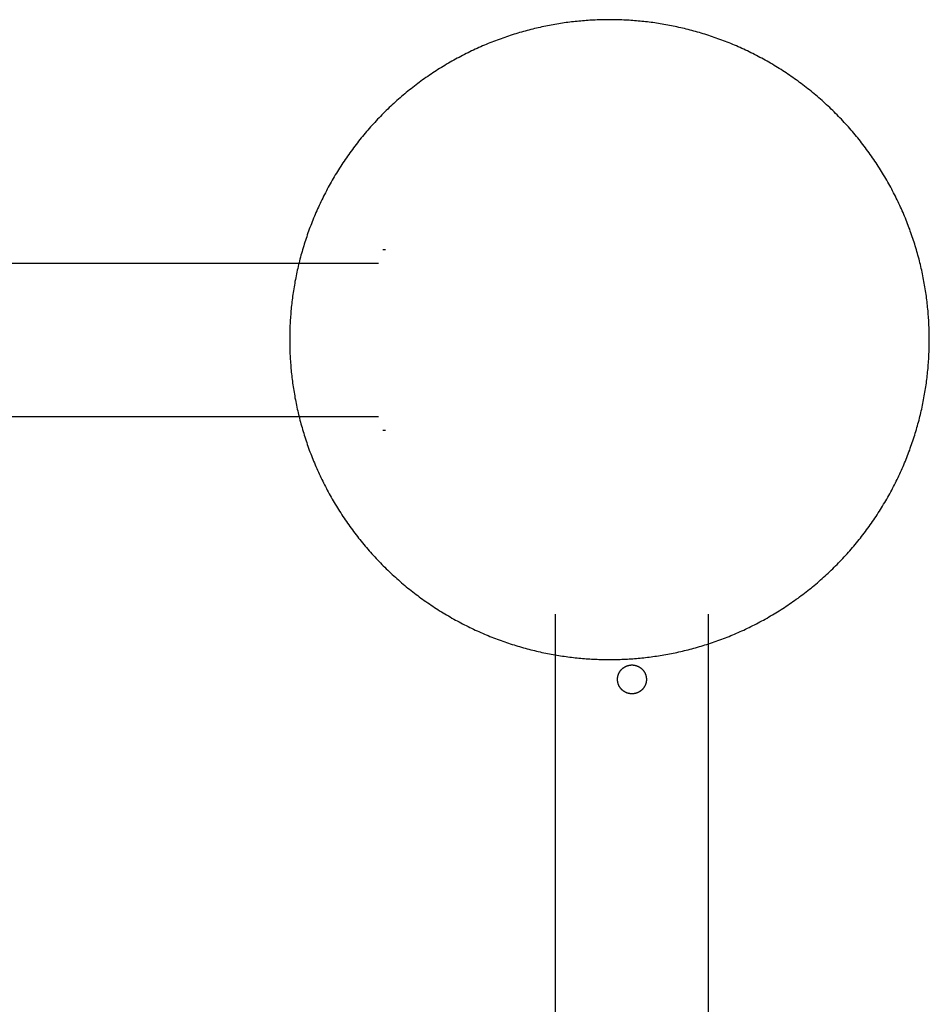
# Model space of a CAD drawing. Units: inches. Extents: x -8666 to 3135, y -4096 to 3804.
# Drawn here: x -1261 to -1009, y 47 to 319 of the extents above; entities that cross this region are included whole.
import ezdxf

# ---------------------------------------------------------------- set-up
doc = ezdxf.new("R2010")
doc.units = ezdxf.units.IN
doc.layers.add('Elverdal_Jungle', color=7, linetype='Continuous', true_color=0x579b78)
doc.layers.add('Elverdal_JunglePole', color=7, linetype='Continuous', true_color=0x49f795)

msp = doc.modelspace()

# ---------------------------------------------------------------- linework, layer by layer
at = {"layer": 'Elverdal_Jungle'}
for points in [[(-1160.25, 255.71), (-1160.02, 255.71), (-1159.78, 255.71), (-1159.54, 255.71)], [(-3019.45, 251.91), (-2400.13, 251.91), (-1780.81, 251.91), (-1161.49, 251.91)], [(-1161.49, 209.47), (-1780.81, 209.47), (-2400.13, 209.47), (-3019.45, 209.47)], [(-1159.54, 205.67), (-1159.78, 205.67), (-1160.02, 205.67), (-1160.25, 205.67)], [(-1112.53, -1694.94), (-1112.53, -1078.32), (-1112.53, -461.7), (-1112.53, 154.92)], [(-1070.27, -1694.94), (-1070.27, -1078.32), (-1070.28, -461.7), (-1070.28, 154.92)], [(-1094.94, 138.75), (-1094.93, 138.78), (-1094.91, 138.81), (-1094.9, 138.84)], [(-1094.9, 138.84), (-1094.88, 138.87), (-1094.86, 138.9), (-1094.85, 138.93)], [(-1094.85, 138.93), (-1094.83, 138.95), (-1094.81, 138.98), (-1094.79, 139.01)], [(-1094.79, 139.01), (-1094.78, 139.04), (-1094.76, 139.07), (-1094.74, 139.1)], [(-1094.74, 139.1), (-1094.72, 139.13), (-1094.7, 139.15), (-1094.68, 139.18)], [(-1094.68, 139.18), (-1094.66, 139.21), (-1094.64, 139.24), (-1094.62, 139.27)], [(-1094.62, 139.27), (-1094.6, 139.29), (-1094.58, 139.32), (-1094.56, 139.35)], [(-1094.56, 139.35), (-1094.54, 139.38), (-1094.52, 139.4), (-1094.5, 139.43)], [(-1094.5, 139.43), (-1094.48, 139.46), (-1094.45, 139.48), (-1094.43, 139.51)], [(-1094.43, 139.51), (-1094.41, 139.53), (-1094.39, 139.56), (-1094.36, 139.59)], [(-1094.36, 139.59), (-1094.34, 139.61), (-1094.32, 139.64), (-1094.29, 139.66)], [(-1094.29, 139.66), (-1094.27, 139.69), (-1094.25, 139.71), (-1094.22, 139.74)], [(-1094.22, 139.74), (-1094.2, 139.76), (-1094.17, 139.78), (-1094.15, 139.81)], [(-1094.15, 139.81), (-1094.12, 139.83), (-1094.1, 139.85), (-1094.07, 139.88)], [(-1094.07, 139.88), (-1094.05, 139.9), (-1094.02, 139.92), (-1093.99, 139.95)], [(-1093.99, 139.95), (-1093.97, 139.97), (-1093.94, 139.99), (-1093.92, 140.01)], [(-1093.92, 140.01), (-1093.89, 140.03), (-1093.86, 140.05), (-1093.84, 140.08)], [(-1093.84, 140.08), (-1093.81, 140.1), (-1093.78, 140.12), (-1093.75, 140.14)], [(-1093.75, 140.14), (-1093.73, 140.16), (-1093.7, 140.18), (-1093.67, 140.2)], [(-1093.67, 140.2), (-1093.64, 140.22), (-1093.61, 140.23), (-1093.59, 140.25)], [(-1093.59, 140.25), (-1093.56, 140.27), (-1093.53, 140.29), (-1093.5, 140.31)], [(-1093.5, 140.31), (-1093.47, 140.33), (-1093.44, 140.34), (-1093.41, 140.36)], [(-1093.41, 140.36), (-1093.38, 140.38), (-1093.35, 140.39), (-1093.32, 140.41)], [(-1093.32, 140.41), (-1093.29, 140.43), (-1093.26, 140.44), (-1093.23, 140.46)], [(-1093.23, 140.46), (-1093.2, 140.47), (-1093.17, 140.49), (-1093.14, 140.5)], [(-1093.14, 140.5), (-1093.11, 140.52), (-1093.08, 140.53), (-1093.05, 140.55)], [(-1093.05, 140.55), (-1093.02, 140.56), (-1092.99, 140.57), (-1092.96, 140.59)], [(-1092.96, 140.59), (-1092.93, 140.6), (-1092.9, 140.61), (-1092.87, 140.62)], [(-1092.87, 140.62), (-1092.84, 140.64), (-1092.81, 140.65), (-1092.78, 140.66)], [(-1092.78, 140.66), (-1092.75, 140.67), (-1092.72, 140.68), (-1092.69, 140.69)], [(-1092.69, 140.69), (-1092.66, 140.7), (-1092.62, 140.71), (-1092.59, 140.72)], [(-1092.59, 140.72), (-1092.56, 140.73), (-1092.53, 140.74), (-1092.5, 140.75)], [(-1092.5, 140.75), (-1092.47, 140.76), (-1092.44, 140.77), (-1092.41, 140.78)], [(-1092.41, 140.78), (-1092.38, 140.78), (-1092.35, 140.79), (-1092.31, 140.8)], [(-1092.31, 140.8), (-1092.28, 140.81), (-1092.25, 140.81), (-1092.22, 140.82)], [(-1092.22, 140.82), (-1092.19, 140.83), (-1092.16, 140.83), (-1092.13, 140.84)], [(-1092.13, 140.84), (-1092.1, 140.84), (-1092.07, 140.85), (-1092.04, 140.85)], [(-1092.04, 140.85), (-1092.01, 140.86), (-1091.98, 140.86), (-1091.94, 140.87)], [(-1091.94, 140.87), (-1091.91, 140.87), (-1091.88, 140.87), (-1091.85, 140.88)], [(-1091.85, 140.88), (-1091.82, 140.88), (-1091.79, 140.88), (-1091.76, 140.89)], [(-1091.76, 140.89), (-1091.73, 140.89), (-1091.7, 140.89), (-1091.67, 140.9)], [(-1091.67, 140.9), (-1091.64, 140.9), (-1091.61, 140.9), (-1091.58, 140.9)], [(-1091.58, 140.9), (-1091.55, 140.9), (-1091.52, 140.9), (-1091.49, 140.9)], [(-1091.49, 140.9), (-1091.46, 140.9), (-1091.43, 140.9), (-1091.4, 140.9)], [(-1091.4, 140.9), (-1091.37, 140.9), (-1091.34, 140.9), (-1091.31, 140.9)], [(-1091.31, 140.9), (-1091.28, 140.9), (-1091.26, 140.9), (-1091.23, 140.9)], [(-1091.23, 140.9), (-1091.2, 140.9), (-1091.17, 140.9), (-1091.14, 140.9)], [(-1091.14, 140.9), (-1091.11, 140.89), (-1091.08, 140.89), (-1091.05, 140.89)], [(-1091.05, 140.89), (-1091.02, 140.88), (-1090.98, 140.88), (-1090.95, 140.88)], [(-1090.95, 140.88), (-1090.92, 140.87), (-1090.89, 140.87), (-1090.86, 140.87)], [(-1090.86, 140.87), (-1090.83, 140.86), (-1090.8, 140.86), (-1090.77, 140.85)], [(-1090.77, 140.85), (-1090.74, 140.85), (-1090.71, 140.84), (-1090.68, 140.84)], [(-1090.68, 140.84), (-1090.65, 140.83), (-1090.62, 140.83), (-1090.59, 140.82)], [(-1090.59, 140.82), (-1090.55, 140.81), (-1090.52, 140.81), (-1090.49, 140.8)], [(-1090.49, 140.8), (-1090.46, 140.79), (-1090.43, 140.78), (-1090.4, 140.78)], [(-1090.4, 140.78), (-1090.37, 140.77), (-1090.34, 140.76), (-1090.31, 140.75)], [(-1090.31, 140.75), (-1090.28, 140.74), (-1090.24, 140.73), (-1090.21, 140.72)], [(-1090.21, 140.72), (-1090.18, 140.71), (-1090.15, 140.7), (-1090.12, 140.69)], [(-1090.12, 140.69), (-1090.09, 140.68), (-1090.06, 140.67), (-1090.03, 140.66)], [(-1090.03, 140.66), (-1090, 140.65), (-1089.97, 140.64), (-1089.94, 140.62)], [(-1089.94, 140.62), (-1089.91, 140.61), (-1089.87, 140.6), (-1089.84, 140.59)], [(-1089.84, 140.59), (-1089.81, 140.57), (-1089.78, 140.56), (-1089.75, 140.55)], [(-1089.75, 140.55), (-1089.72, 140.53), (-1089.69, 140.52), (-1089.66, 140.5)], [(-1089.66, 140.5), (-1089.63, 140.49), (-1089.6, 140.47), (-1089.57, 140.46)], [(-1089.57, 140.46), (-1089.54, 140.44), (-1089.51, 140.43), (-1089.48, 140.41)], [(-1089.48, 140.41), (-1089.45, 140.39), (-1089.42, 140.38), (-1089.4, 140.36)], [(-1089.4, 140.36), (-1089.37, 140.34), (-1089.34, 140.33), (-1089.31, 140.31)], [(-1089.31, 140.31), (-1089.28, 140.29), (-1089.25, 140.27), (-1089.22, 140.25)], [(-1089.22, 140.25), (-1089.19, 140.23), (-1089.17, 140.22), (-1089.14, 140.2)], [(-1089.14, 140.2), (-1089.11, 140.18), (-1089.08, 140.16), (-1089.05, 140.14)], [(-1089.05, 140.14), (-1089.03, 140.12), (-1089, 140.1), (-1088.97, 140.08)], [(-1088.97, 140.08), (-1088.94, 140.05), (-1088.92, 140.03), (-1088.89, 140.01)], [(-1088.89, 140.01), (-1088.86, 139.99), (-1088.84, 139.97), (-1088.81, 139.95)], [(-1088.81, 139.95), (-1088.79, 139.92), (-1088.76, 139.9), (-1088.73, 139.88)], [(-1088.73, 139.88), (-1088.71, 139.85), (-1088.68, 139.83), (-1088.66, 139.81)], [(-1088.66, 139.81), (-1088.63, 139.78), (-1088.61, 139.76), (-1088.58, 139.74)], [(-1088.58, 139.74), (-1088.56, 139.71), (-1088.54, 139.69), (-1088.51, 139.66)], [(-1088.51, 139.66), (-1088.49, 139.64), (-1088.47, 139.61), (-1088.44, 139.59)], [(-1088.44, 139.59), (-1088.42, 139.56), (-1088.4, 139.53), (-1088.37, 139.51)], [(-1088.37, 139.51), (-1088.35, 139.48), (-1088.33, 139.46), (-1088.31, 139.43)], [(-1088.31, 139.43), (-1088.29, 139.4), (-1088.27, 139.38), (-1088.24, 139.35)], [(-1088.24, 139.35), (-1088.22, 139.32), (-1088.2, 139.29), (-1088.18, 139.27)], [(-1088.18, 139.27), (-1088.16, 139.24), (-1088.14, 139.21), (-1088.12, 139.18)], [(-1088.12, 139.18), (-1088.1, 139.15), (-1088.09, 139.13), (-1088.07, 139.1)], [(-1088.07, 139.1), (-1088.05, 139.07), (-1088.03, 139.04), (-1088.01, 139.01)], [(-1088.01, 139.01), (-1087.99, 138.98), (-1087.98, 138.95), (-1087.96, 138.93)], [(-1087.96, 138.93), (-1087.94, 138.9), (-1087.93, 138.87), (-1087.91, 138.84)], [(-1087.91, 138.84), (-1087.89, 138.81), (-1087.88, 138.78), (-1087.86, 138.75)], [(-1095.39, 137.1), (-1095.38, 137.13), (-1095.38, 137.16), (-1095.38, 137.19)], [(-1095.39, 137.01), (-1095.39, 137.04), (-1095.39, 137.07), (-1095.39, 137.1)], [(-1095.39, 136.92), (-1095.39, 136.95), (-1095.39, 136.98), (-1095.39, 137.01)], [(-1095.39, 136.83), (-1095.39, 136.86), (-1095.39, 136.89), (-1095.39, 136.92)], [(-1095.39, 136.74), (-1095.39, 136.77), (-1095.39, 136.8), (-1095.39, 136.83)], [(-1095.38, 136.65), (-1095.38, 136.68), (-1095.38, 136.71), (-1095.39, 136.74)], [(-1095.38, 137.19), (-1095.38, 137.22), (-1095.38, 137.25), (-1095.37, 137.28)], [(-1095.37, 136.56), (-1095.38, 136.59), (-1095.38, 136.62), (-1095.38, 136.65)], [(-1095.37, 137.28), (-1095.37, 137.31), (-1095.37, 137.34), (-1095.36, 137.37)], [(-1095.36, 136.47), (-1095.37, 136.5), (-1095.37, 136.53), (-1095.37, 136.56)], [(-1095.36, 137.37), (-1095.36, 137.4), (-1095.36, 137.43), (-1095.35, 137.46)], [(-1095.35, 136.38), (-1095.36, 136.41), (-1095.36, 136.44), (-1095.36, 136.47)], [(-1095.35, 137.46), (-1095.35, 137.49), (-1095.34, 137.52), (-1095.34, 137.55)], [(-1095.34, 136.28), (-1095.34, 136.31), (-1095.35, 136.35), (-1095.35, 136.38)], [(-1095.34, 137.55), (-1095.33, 137.58), (-1095.33, 137.61), (-1095.32, 137.64)], [(-1095.32, 136.19), (-1095.33, 136.22), (-1095.33, 136.25), (-1095.34, 136.28)], [(-1095.32, 137.64), (-1095.32, 137.67), (-1095.31, 137.7), (-1095.31, 137.74)], [(-1095.31, 136.1), (-1095.31, 136.13), (-1095.32, 136.16), (-1095.32, 136.19)], [(-1095.31, 137.74), (-1095.3, 137.77), (-1095.29, 137.8), (-1095.28, 137.83)], [(-1095.28, 136.01), (-1095.29, 136.04), (-1095.3, 136.07), (-1095.31, 136.1)], [(-1095.28, 137.83), (-1095.28, 137.86), (-1095.27, 137.89), (-1095.26, 137.92)], [(-1095.26, 137.92), (-1095.25, 137.95), (-1095.24, 137.98), (-1095.24, 138.01)], [(-1095.24, 138.01), (-1095.23, 138.05), (-1095.22, 138.08), (-1095.21, 138.11)], [(-1095.21, 138.11), (-1095.2, 138.14), (-1095.19, 138.17), (-1095.18, 138.2)], [(-1095.18, 138.2), (-1095.17, 138.23), (-1095.16, 138.26), (-1095.15, 138.29)], [(-1095.15, 138.29), (-1095.13, 138.32), (-1095.12, 138.35), (-1095.11, 138.39)], [(-1095.11, 138.39), (-1095.1, 138.42), (-1095.08, 138.45), (-1095.07, 138.48)], [(-1095.07, 138.48), (-1095.06, 138.51), (-1095.05, 138.54), (-1095.03, 138.57)], [(-1095.03, 138.57), (-1095.02, 138.6), (-1095, 138.63), (-1094.99, 138.66)], [(-1094.99, 138.66), (-1094.97, 138.69), (-1094.96, 138.72), (-1094.94, 138.75)], [(-1087.86, 138.75), (-1087.85, 138.72), (-1087.83, 138.69), (-1087.82, 138.66)], [(-1087.82, 138.66), (-1087.8, 138.63), (-1087.79, 138.6), (-1087.77, 138.57)], [(-1087.77, 138.57), (-1087.76, 138.54), (-1087.75, 138.51), (-1087.73, 138.48)], [(-1087.73, 138.48), (-1087.72, 138.45), (-1087.71, 138.42), (-1087.7, 138.39)], [(-1087.7, 138.39), (-1087.69, 138.35), (-1087.67, 138.32), (-1087.66, 138.29)], [(-1087.66, 138.29), (-1087.65, 138.26), (-1087.64, 138.23), (-1087.63, 138.2)], [(-1087.63, 138.2), (-1087.62, 138.17), (-1087.61, 138.14), (-1087.6, 138.11)], [(-1087.6, 138.11), (-1087.59, 138.08), (-1087.58, 138.05), (-1087.57, 138.01)], [(-1087.57, 138.01), (-1087.56, 137.98), (-1087.55, 137.95), (-1087.55, 137.92)], [(-1087.55, 137.92), (-1087.54, 137.89), (-1087.53, 137.86), (-1087.52, 137.83)], [(-1087.52, 137.83), (-1087.52, 137.8), (-1087.51, 137.77), (-1087.5, 137.74)], [(-1087.5, 136.1), (-1087.51, 136.07), (-1087.52, 136.04), (-1087.52, 136.01)], [(-1087.5, 137.74), (-1087.5, 137.7), (-1087.49, 137.67), (-1087.48, 137.64)], [(-1087.48, 136.19), (-1087.49, 136.16), (-1087.5, 136.13), (-1087.5, 136.1)], [(-1087.48, 137.64), (-1087.48, 137.61), (-1087.47, 137.58), (-1087.47, 137.55)], [(-1087.47, 136.28), (-1087.47, 136.25), (-1087.48, 136.22), (-1087.48, 136.19)], [(-1087.47, 137.55), (-1087.46, 137.52), (-1087.46, 137.49), (-1087.45, 137.46)], [(-1087.45, 136.38), (-1087.46, 136.35), (-1087.46, 136.31), (-1087.47, 136.28)], [(-1087.45, 137.46), (-1087.45, 137.43), (-1087.45, 137.4), (-1087.44, 137.37)], [(-1087.44, 136.47), (-1087.45, 136.44), (-1087.45, 136.41), (-1087.45, 136.38)], [(-1087.44, 137.37), (-1087.44, 137.34), (-1087.44, 137.31), (-1087.43, 137.28)], [(-1087.43, 136.56), (-1087.44, 136.53), (-1087.44, 136.5), (-1087.44, 136.47)], [(-1087.43, 137.28), (-1087.43, 137.25), (-1087.43, 137.22), (-1087.43, 137.19)], [(-1087.43, 137.19), (-1087.42, 137.16), (-1087.42, 137.13), (-1087.42, 137.1)], [(-1087.42, 136.74), (-1087.42, 136.71), (-1087.42, 136.68), (-1087.43, 136.65)], [(-1087.43, 136.65), (-1087.43, 136.62), (-1087.43, 136.59), (-1087.43, 136.56)], [(-1087.42, 137.1), (-1087.42, 137.07), (-1087.42, 137.04), (-1087.42, 137.01)], [(-1087.42, 137.01), (-1087.42, 136.98), (-1087.42, 136.95), (-1087.42, 136.92)], [(-1087.42, 136.92), (-1087.42, 136.89), (-1087.42, 136.86), (-1087.42, 136.83)], [(-1087.42, 136.83), (-1087.42, 136.8), (-1087.42, 136.77), (-1087.42, 136.74)], [(-1095.26, 135.91), (-1095.27, 135.94), (-1095.28, 135.98), (-1095.28, 136.01)], [(-1095.24, 135.82), (-1095.24, 135.85), (-1095.25, 135.88), (-1095.26, 135.91)], [(-1095.21, 135.73), (-1095.22, 135.76), (-1095.23, 135.79), (-1095.24, 135.82)], [(-1095.18, 135.63), (-1095.19, 135.67), (-1095.2, 135.7), (-1095.21, 135.73)], [(-1095.15, 135.54), (-1095.16, 135.57), (-1095.17, 135.6), (-1095.18, 135.63)], [(-1095.11, 135.45), (-1095.12, 135.48), (-1095.13, 135.51), (-1095.15, 135.54)], [(-1095.07, 135.36), (-1095.08, 135.39), (-1095.1, 135.42), (-1095.11, 135.45)], [(-1095.03, 135.27), (-1095.05, 135.3), (-1095.06, 135.33), (-1095.07, 135.36)], [(-1094.99, 135.18), (-1095, 135.21), (-1095.02, 135.24), (-1095.03, 135.27)], [(-1094.94, 135.09), (-1094.96, 135.12), (-1094.97, 135.15), (-1094.99, 135.18)], [(-1094.9, 135), (-1094.91, 135.03), (-1094.93, 135.06), (-1094.94, 135.09)], [(-1094.85, 134.91), (-1094.86, 134.94), (-1094.88, 134.97), (-1094.9, 135)], [(-1094.79, 134.82), (-1094.81, 134.85), (-1094.83, 134.88), (-1094.85, 134.91)], [(-1094.74, 134.74), (-1094.76, 134.76), (-1094.78, 134.79), (-1094.79, 134.82)], [(-1094.68, 134.65), (-1094.7, 134.68), (-1094.72, 134.71), (-1094.74, 134.74)], [(-1094.62, 134.57), (-1094.64, 134.59), (-1094.66, 134.62), (-1094.68, 134.65)], [(-1094.56, 134.49), (-1094.58, 134.51), (-1094.6, 134.54), (-1094.62, 134.57)], [(-1094.5, 134.4), (-1094.52, 134.43), (-1094.54, 134.46), (-1094.56, 134.49)], [(-1094.43, 134.33), (-1094.45, 134.35), (-1094.48, 134.38), (-1094.5, 134.4)], [(-1094.36, 134.25), (-1094.39, 134.27), (-1094.41, 134.3), (-1094.43, 134.33)], [(-1094.29, 134.17), (-1094.32, 134.2), (-1094.34, 134.22), (-1094.36, 134.25)], [(-1094.22, 134.1), (-1094.25, 134.12), (-1094.27, 134.15), (-1094.29, 134.17)], [(-1094.15, 134.03), (-1094.17, 134.05), (-1094.2, 134.07), (-1094.22, 134.1)], [(-1094.07, 133.96), (-1094.1, 133.98), (-1094.12, 134), (-1094.15, 134.03)], [(-1093.99, 133.89), (-1094.02, 133.91), (-1094.05, 133.93), (-1094.07, 133.96)], [(-1093.92, 133.82), (-1093.94, 133.84), (-1093.97, 133.87), (-1093.99, 133.89)], [(-1093.84, 133.76), (-1093.86, 133.78), (-1093.89, 133.8), (-1093.92, 133.82)], [(-1093.75, 133.7), (-1093.78, 133.72), (-1093.81, 133.74), (-1093.84, 133.76)], [(-1093.67, 133.64), (-1093.7, 133.66), (-1093.73, 133.68), (-1093.75, 133.7)], [(-1093.59, 133.58), (-1093.61, 133.6), (-1093.64, 133.62), (-1093.67, 133.64)], [(-1093.5, 133.53), (-1093.53, 133.54), (-1093.56, 133.56), (-1093.59, 133.58)], [(-1093.41, 133.47), (-1093.44, 133.49), (-1093.47, 133.51), (-1093.5, 133.53)], [(-1093.32, 133.42), (-1093.35, 133.44), (-1093.38, 133.46), (-1093.41, 133.47)], [(-1093.23, 133.38), (-1093.26, 133.39), (-1093.29, 133.41), (-1093.32, 133.42)], [(-1093.14, 133.33), (-1093.17, 133.35), (-1093.2, 133.36), (-1093.23, 133.38)], [(-1093.05, 133.29), (-1093.08, 133.3), (-1093.11, 133.32), (-1093.14, 133.33)], [(-1089.66, 133.33), (-1089.69, 133.32), (-1089.72, 133.3), (-1089.75, 133.29)], [(-1089.57, 133.38), (-1089.6, 133.36), (-1089.63, 133.35), (-1089.66, 133.33)], [(-1089.48, 133.42), (-1089.51, 133.41), (-1089.54, 133.39), (-1089.57, 133.38)], [(-1089.4, 133.47), (-1089.42, 133.46), (-1089.45, 133.44), (-1089.48, 133.42)], [(-1089.31, 133.53), (-1089.34, 133.51), (-1089.37, 133.49), (-1089.4, 133.47)], [(-1089.22, 133.58), (-1089.25, 133.56), (-1089.28, 133.54), (-1089.31, 133.53)], [(-1089.14, 133.64), (-1089.17, 133.62), (-1089.19, 133.6), (-1089.22, 133.58)], [(-1089.05, 133.7), (-1089.08, 133.68), (-1089.11, 133.66), (-1089.14, 133.64)], [(-1088.97, 133.76), (-1089, 133.74), (-1089.03, 133.72), (-1089.05, 133.7)], [(-1088.89, 133.82), (-1088.92, 133.8), (-1088.94, 133.78), (-1088.97, 133.76)], [(-1088.81, 133.89), (-1088.84, 133.87), (-1088.86, 133.84), (-1088.89, 133.82)], [(-1088.73, 133.96), (-1088.76, 133.93), (-1088.79, 133.91), (-1088.81, 133.89)], [(-1088.66, 134.03), (-1088.68, 134), (-1088.71, 133.98), (-1088.73, 133.96)], [(-1088.58, 134.1), (-1088.61, 134.07), (-1088.63, 134.05), (-1088.66, 134.03)], [(-1088.51, 134.17), (-1088.54, 134.15), (-1088.56, 134.12), (-1088.58, 134.1)], [(-1088.44, 134.25), (-1088.47, 134.22), (-1088.49, 134.2), (-1088.51, 134.17)], [(-1088.37, 134.33), (-1088.4, 134.3), (-1088.42, 134.27), (-1088.44, 134.25)], [(-1088.31, 134.4), (-1088.33, 134.38), (-1088.35, 134.35), (-1088.37, 134.33)], [(-1088.24, 134.49), (-1088.27, 134.46), (-1088.29, 134.43), (-1088.31, 134.4)], [(-1088.18, 134.57), (-1088.2, 134.54), (-1088.22, 134.51), (-1088.24, 134.49)], [(-1088.12, 134.65), (-1088.14, 134.62), (-1088.16, 134.59), (-1088.18, 134.57)], [(-1088.07, 134.74), (-1088.09, 134.71), (-1088.1, 134.68), (-1088.12, 134.65)], [(-1088.01, 134.82), (-1088.03, 134.79), (-1088.05, 134.76), (-1088.07, 134.74)], [(-1087.96, 134.91), (-1087.98, 134.88), (-1087.99, 134.85), (-1088.01, 134.82)], [(-1087.91, 135), (-1087.93, 134.97), (-1087.94, 134.94), (-1087.96, 134.91)], [(-1087.86, 135.09), (-1087.88, 135.06), (-1087.89, 135.03), (-1087.91, 135)], [(-1087.82, 135.18), (-1087.83, 135.15), (-1087.85, 135.12), (-1087.86, 135.09)], [(-1087.77, 135.27), (-1087.79, 135.24), (-1087.8, 135.21), (-1087.82, 135.18)], [(-1087.73, 135.36), (-1087.75, 135.33), (-1087.76, 135.3), (-1087.77, 135.27)], [(-1087.7, 135.45), (-1087.71, 135.42), (-1087.72, 135.39), (-1087.73, 135.36)], [(-1087.66, 135.54), (-1087.67, 135.51), (-1087.69, 135.48), (-1087.7, 135.45)], [(-1087.63, 135.63), (-1087.64, 135.6), (-1087.65, 135.57), (-1087.66, 135.54)], [(-1087.6, 135.73), (-1087.61, 135.7), (-1087.62, 135.67), (-1087.63, 135.63)], [(-1087.57, 135.82), (-1087.58, 135.79), (-1087.59, 135.76), (-1087.6, 135.73)], [(-1087.55, 135.91), (-1087.55, 135.88), (-1087.56, 135.85), (-1087.57, 135.82)], [(-1087.52, 136.01), (-1087.53, 135.98), (-1087.54, 135.94), (-1087.55, 135.91)], [(-1092.96, 133.25), (-1092.99, 133.26), (-1093.02, 133.28), (-1093.05, 133.29)], [(-1092.87, 133.21), (-1092.9, 133.22), (-1092.93, 133.24), (-1092.96, 133.25)], [(-1092.78, 133.18), (-1092.81, 133.19), (-1092.84, 133.2), (-1092.87, 133.21)], [(-1092.69, 133.14), (-1092.72, 133.15), (-1092.75, 133.16), (-1092.78, 133.18)], [(-1092.59, 133.11), (-1092.62, 133.12), (-1092.66, 133.13), (-1092.69, 133.14)], [(-1092.5, 133.09), (-1092.53, 133.09), (-1092.56, 133.1), (-1092.59, 133.11)], [(-1092.41, 133.06), (-1092.44, 133.07), (-1092.47, 133.08), (-1092.5, 133.09)], [(-1092.31, 133.04), (-1092.35, 133.04), (-1092.38, 133.05), (-1092.41, 133.06)], [(-1092.22, 133.02), (-1092.25, 133.02), (-1092.28, 133.03), (-1092.31, 133.04)], [(-1092.13, 133), (-1092.16, 133), (-1092.19, 133.01), (-1092.22, 133.02)], [(-1092.04, 132.98), (-1092.07, 132.99), (-1092.1, 132.99), (-1092.13, 133)], [(-1091.94, 132.97), (-1091.98, 132.97), (-1092.01, 132.98), (-1092.04, 132.98)], [(-1091.85, 132.96), (-1091.88, 132.96), (-1091.91, 132.96), (-1091.94, 132.97)], [(-1091.76, 132.95), (-1091.79, 132.95), (-1091.82, 132.95), (-1091.85, 132.96)], [(-1091.67, 132.94), (-1091.7, 132.94), (-1091.73, 132.94), (-1091.76, 132.95)], [(-1091.58, 132.93), (-1091.61, 132.94), (-1091.64, 132.94), (-1091.67, 132.94)], [(-1091.49, 132.93), (-1091.52, 132.93), (-1091.55, 132.93), (-1091.58, 132.93)], [(-1091.4, 132.93), (-1091.43, 132.93), (-1091.46, 132.93), (-1091.49, 132.93)], [(-1091.31, 132.93), (-1091.34, 132.93), (-1091.37, 132.93), (-1091.4, 132.93)], [(-1091.23, 132.93), (-1091.26, 132.93), (-1091.28, 132.93), (-1091.31, 132.93)], [(-1091.14, 132.94), (-1091.17, 132.94), (-1091.2, 132.94), (-1091.23, 132.93)], [(-1091.05, 132.95), (-1091.08, 132.94), (-1091.11, 132.94), (-1091.14, 132.94)], [(-1090.95, 132.96), (-1090.98, 132.95), (-1091.02, 132.95), (-1091.05, 132.95)], [(-1090.86, 132.97), (-1090.89, 132.96), (-1090.92, 132.96), (-1090.95, 132.96)], [(-1090.77, 132.98), (-1090.8, 132.98), (-1090.83, 132.97), (-1090.86, 132.97)], [(-1090.68, 133), (-1090.71, 132.99), (-1090.74, 132.99), (-1090.77, 132.98)], [(-1090.59, 133.02), (-1090.62, 133.01), (-1090.65, 133), (-1090.68, 133)], [(-1090.49, 133.04), (-1090.52, 133.03), (-1090.55, 133.02), (-1090.59, 133.02)], [(-1090.4, 133.06), (-1090.43, 133.05), (-1090.46, 133.04), (-1090.49, 133.04)], [(-1090.31, 133.09), (-1090.34, 133.08), (-1090.37, 133.07), (-1090.4, 133.06)], [(-1090.21, 133.11), (-1090.24, 133.1), (-1090.28, 133.09), (-1090.31, 133.09)], [(-1090.12, 133.14), (-1090.15, 133.13), (-1090.18, 133.12), (-1090.21, 133.11)], [(-1090.03, 133.18), (-1090.06, 133.16), (-1090.09, 133.15), (-1090.12, 133.14)], [(-1089.94, 133.21), (-1089.97, 133.2), (-1090, 133.19), (-1090.03, 133.18)], [(-1089.84, 133.25), (-1089.87, 133.24), (-1089.91, 133.22), (-1089.94, 133.21)], [(-1089.75, 133.29), (-1089.78, 133.28), (-1089.81, 133.26), (-1089.84, 133.25)]]:
    msp.add_open_spline(points, degree=3, dxfattribs=at)
at = {"layer": 'Elverdal_JunglePole'}
for points in [[(-1109.61, 318.41), (-1110.29, 318.31), (-1110.98, 318.21), (-1111.66, 318.11)], [(-1107.58, 318.67), (-1108.26, 318.58), (-1108.94, 318.5), (-1109.61, 318.41)], [(-1105.56, 318.87), (-1106.24, 318.81), (-1106.91, 318.74), (-1107.58, 318.67)], [(-1103.55, 319.03), (-1104.22, 318.98), (-1104.89, 318.93), (-1105.56, 318.87)], [(-1101.56, 319.14), (-1102.22, 319.11), (-1102.89, 319.07), (-1103.55, 319.03)], [(-1099.58, 319.21), (-1100.24, 319.19), (-1100.9, 319.17), (-1101.56, 319.14)], [(-1097.62, 319.23), (-1098.27, 319.22), (-1098.93, 319.22), (-1099.58, 319.21)], [(-1095.65, 319.21), (-1096.31, 319.22), (-1096.96, 319.22), (-1097.62, 319.23)], [(-1093.68, 319.14), (-1094.33, 319.17), (-1094.99, 319.19), (-1095.65, 319.21)], [(-1091.68, 319.03), (-1092.35, 319.07), (-1093.01, 319.11), (-1093.68, 319.14)], [(-1089.67, 318.87), (-1090.34, 318.93), (-1091.01, 318.98), (-1091.68, 319.03)], [(-1087.65, 318.67), (-1088.32, 318.74), (-1089, 318.81), (-1089.67, 318.87)], [(-1085.62, 318.41), (-1086.3, 318.5), (-1086.97, 318.58), (-1087.65, 318.67)], [(-1083.58, 318.11), (-1084.26, 318.21), (-1084.94, 318.31), (-1085.62, 318.41)], [(-1121.95, 315.82), (-1122.63, 315.61), (-1123.32, 315.41), (-1124.01, 315.2)], [(-1119.88, 316.38), (-1120.57, 316.19), (-1121.26, 316.01), (-1121.95, 315.82)], [(-1117.82, 316.89), (-1118.51, 316.72), (-1119.2, 316.55), (-1119.88, 316.38)], [(-1115.76, 317.35), (-1116.45, 317.2), (-1117.13, 317.04), (-1117.82, 316.89)], [(-1113.71, 317.76), (-1114.39, 317.62), (-1115.08, 317.49), (-1115.76, 317.35)], [(-1111.66, 318.11), (-1112.34, 317.99), (-1113.02, 317.87), (-1113.71, 317.76)], [(-1081.53, 317.76), (-1082.21, 317.87), (-1082.89, 317.99), (-1083.58, 318.11)], [(-1079.47, 317.35), (-1080.16, 317.49), (-1080.84, 317.62), (-1081.53, 317.76)], [(-1077.41, 316.89), (-1078.1, 317.04), (-1078.79, 317.2), (-1079.47, 317.35)], [(-1075.35, 316.38), (-1076.04, 316.55), (-1076.73, 316.72), (-1077.41, 316.89)], [(-1073.29, 315.82), (-1073.98, 316.01), (-1074.66, 316.19), (-1075.35, 316.38)], [(-1071.23, 315.2), (-1071.91, 315.41), (-1072.6, 315.61), (-1073.29, 315.82)], [(-1130.16, 313.02), (-1130.84, 312.75), (-1131.52, 312.47), (-1132.2, 312.19)], [(-1128.12, 313.8), (-1128.8, 313.54), (-1129.48, 313.28), (-1130.16, 313.02)], [(-1126.06, 314.53), (-1126.75, 314.29), (-1127.43, 314.05), (-1128.12, 313.8)], [(-1124.01, 315.2), (-1124.69, 314.98), (-1125.38, 314.75), (-1126.06, 314.53)], [(-1069.17, 314.53), (-1069.85, 314.75), (-1070.54, 314.98), (-1071.23, 315.2)], [(-1067.12, 313.8), (-1067.8, 314.05), (-1068.48, 314.29), (-1069.17, 314.53)], [(-1065.07, 313.02), (-1065.75, 313.28), (-1066.43, 313.54), (-1067.12, 313.8)], [(-1063.04, 312.19), (-1063.71, 312.47), (-1064.39, 312.75), (-1065.07, 313.02)], [(-1136.23, 310.35), (-1136.9, 310.02), (-1137.56, 309.69), (-1138.23, 309.35)], [(-1134.22, 311.3), (-1134.89, 310.98), (-1135.56, 310.67), (-1136.23, 310.35)], [(-1132.2, 312.19), (-1132.87, 311.89), (-1133.55, 311.6), (-1134.22, 311.3)], [(-1061.01, 311.3), (-1061.69, 311.6), (-1062.36, 311.89), (-1063.04, 312.19)], [(-1059, 310.35), (-1059.67, 310.67), (-1060.34, 310.98), (-1061.01, 311.3)], [(-1057.01, 309.35), (-1057.67, 309.69), (-1058.34, 310.02), (-1059, 310.35)], [(-1140.2, 308.3), (-1140.85, 307.93), (-1141.51, 307.56), (-1142.16, 307.19)], [(-1138.23, 309.35), (-1138.88, 309), (-1139.54, 308.65), (-1140.2, 308.3)], [(-1055.03, 308.3), (-1055.69, 308.65), (-1056.35, 309), (-1057.01, 309.35)], [(-1053.08, 307.19), (-1053.73, 307.56), (-1054.38, 307.93), (-1055.03, 308.3)], [(-1146, 304.82), (-1146.63, 304.4), (-1147.25, 303.98), (-1147.88, 303.55)], [(-1144.09, 306.03), (-1144.73, 305.63), (-1145.36, 305.22), (-1146, 304.82)], [(-1142.16, 307.19), (-1142.8, 306.81), (-1143.45, 306.42), (-1144.09, 306.03)], [(-1051.14, 306.03), (-1051.79, 306.42), (-1052.43, 306.81), (-1053.08, 307.19)], [(-1049.23, 304.82), (-1049.87, 305.22), (-1050.51, 305.63), (-1051.14, 306.03)], [(-1047.35, 303.55), (-1047.98, 303.98), (-1048.61, 304.4), (-1049.23, 304.82)], [(-1149.73, 302.24), (-1150.34, 301.78), (-1150.95, 301.33), (-1151.56, 300.87)], [(-1147.88, 303.55), (-1148.5, 303.12), (-1149.12, 302.68), (-1149.73, 302.24)], [(-1045.5, 302.24), (-1046.12, 302.68), (-1046.73, 303.12), (-1047.35, 303.55)], [(-1043.68, 300.87), (-1044.28, 301.33), (-1044.89, 301.78), (-1045.5, 302.24)], [(-1153.35, 299.46), (-1153.93, 298.97), (-1154.52, 298.48), (-1155.1, 298)], [(-1151.56, 300.87), (-1152.15, 300.4), (-1152.75, 299.93), (-1153.35, 299.46)], [(-1041.89, 299.46), (-1042.48, 299.93), (-1043.08, 300.4), (-1043.68, 300.87)], [(-1040.13, 298), (-1040.72, 298.48), (-1041.3, 298.97), (-1041.89, 299.46)], [(-1155.1, 298), (-1155.67, 297.49), (-1156.25, 296.99), (-1156.82, 296.49)], [(-1038.42, 296.49), (-1038.99, 296.99), (-1039.56, 297.49), (-1040.13, 298)], [(-1158.5, 294.93), (-1159.04, 294.4), (-1159.59, 293.87), (-1160.14, 293.34)], [(-1156.82, 296.49), (-1157.38, 295.97), (-1157.94, 295.45), (-1158.5, 294.93)], [(-1036.74, 294.93), (-1037.3, 295.45), (-1037.86, 295.97), (-1038.42, 296.49)], [(-1035.1, 293.34), (-1035.64, 293.87), (-1036.19, 294.4), (-1036.74, 294.93)], [(-1161.73, 291.7), (-1162.25, 291.14), (-1162.77, 290.58), (-1163.29, 290.02)], [(-1160.14, 293.34), (-1160.67, 292.79), (-1161.2, 292.24), (-1161.73, 291.7)], [(-1033.5, 291.7), (-1034.03, 292.24), (-1034.56, 292.79), (-1035.1, 293.34)], [(-1031.95, 290.02), (-1032.46, 290.58), (-1032.98, 291.14), (-1033.5, 291.7)], [(-1163.29, 290.02), (-1163.79, 289.44), (-1164.29, 288.87), (-1164.8, 288.3)], [(-1030.44, 288.3), (-1030.94, 288.87), (-1031.44, 289.44), (-1031.95, 290.02)], [(-1166.26, 286.54), (-1166.73, 285.95), (-1167.2, 285.35), (-1167.67, 284.75)], [(-1164.8, 288.3), (-1165.28, 287.71), (-1165.77, 287.13), (-1166.26, 286.54)], [(-1028.97, 286.54), (-1029.46, 287.13), (-1029.95, 287.71), (-1030.44, 288.3)], [(-1027.56, 284.75), (-1028.03, 285.35), (-1028.5, 285.95), (-1028.97, 286.54)], [(-1167.67, 284.75), (-1168.13, 284.15), (-1168.58, 283.54), (-1169.04, 282.93)], [(-1026.19, 282.93), (-1026.65, 283.54), (-1027.1, 284.15), (-1027.56, 284.75)], [(-1170.36, 281.08), (-1170.78, 280.45), (-1171.2, 279.82), (-1171.62, 279.2)], [(-1169.04, 282.93), (-1169.48, 282.31), (-1169.92, 281.7), (-1170.36, 281.08)], [(-1024.88, 281.08), (-1025.32, 281.7), (-1025.75, 282.31), (-1026.19, 282.93)], [(-1023.61, 279.2), (-1024.03, 279.82), (-1024.46, 280.45), (-1024.88, 281.08)], [(-1171.62, 279.2), (-1172.03, 278.56), (-1172.43, 277.93), (-1172.83, 277.29)], [(-1022.4, 277.29), (-1022.8, 277.93), (-1023.21, 278.56), (-1023.61, 279.2)], [(-1173.99, 275.36), (-1174.36, 274.7), (-1174.73, 274.05), (-1175.1, 273.4)], [(-1172.83, 277.29), (-1173.22, 276.64), (-1173.61, 276), (-1173.99, 275.36)], [(-1021.24, 275.36), (-1021.63, 276), (-1022.01, 276.64), (-1022.4, 277.29)], [(-1020.13, 273.4), (-1020.5, 274.05), (-1020.87, 274.7), (-1021.24, 275.36)], [(-1175.1, 273.4), (-1175.45, 272.74), (-1175.8, 272.08), (-1176.16, 271.42)], [(-1019.08, 271.42), (-1019.43, 272.08), (-1019.78, 272.74), (-1020.13, 273.4)], [(-1177.16, 269.43), (-1177.47, 268.76), (-1177.79, 268.09), (-1178.1, 267.42)], [(-1176.16, 271.42), (-1176.49, 270.76), (-1176.82, 270.1), (-1177.16, 269.43)], [(-1018.08, 269.43), (-1018.41, 270.1), (-1018.74, 270.76), (-1019.08, 271.42)], [(-1017.13, 267.42), (-1017.45, 268.09), (-1017.76, 268.76), (-1018.08, 269.43)], [(-1178.1, 267.42), (-1178.4, 266.75), (-1178.69, 266.07), (-1178.99, 265.4)], [(-1016.24, 265.4), (-1016.54, 266.07), (-1016.84, 266.75), (-1017.13, 267.42)], [(-1178.99, 265.4), (-1179.27, 264.72), (-1179.55, 264.04), (-1179.83, 263.36)], [(-1015.41, 263.36), (-1015.69, 264.04), (-1015.96, 264.72), (-1016.24, 265.4)], [(-1180.61, 261.32), (-1180.85, 260.63), (-1181.09, 259.95), (-1181.33, 259.26)], [(-1179.83, 263.36), (-1180.09, 262.68), (-1180.35, 262), (-1180.61, 261.32)], [(-1014.63, 261.32), (-1014.89, 262), (-1015.15, 262.68), (-1015.41, 263.36)], [(-1013.9, 259.26), (-1014.14, 259.95), (-1014.39, 260.63), (-1014.63, 261.32)], [(-1181.33, 259.26), (-1181.56, 258.58), (-1181.78, 257.89), (-1182, 257.21)], [(-1013.23, 257.21), (-1013.45, 257.89), (-1013.68, 258.58), (-1013.9, 259.26)], [(-1182, 257.21), (-1182.21, 256.52), (-1182.41, 255.83), (-1182.62, 255.14)], [(-1012.61, 255.14), (-1012.82, 255.83), (-1013.02, 256.52), (-1013.23, 257.21)], [(-1183.18, 253.08), (-1183.35, 252.39), (-1183.52, 251.71), (-1183.69, 251.02)], [(-1182.62, 255.14), (-1182.81, 254.46), (-1183, 253.77), (-1183.18, 253.08)], [(-1012.05, 253.08), (-1012.24, 253.77), (-1012.43, 254.46), (-1012.61, 255.14)], [(-1011.54, 251.02), (-1011.71, 251.71), (-1011.88, 252.39), (-1012.05, 253.08)], [(-1183.69, 251.02), (-1183.85, 250.33), (-1184, 249.65), (-1184.15, 248.96)], [(-1011.08, 248.96), (-1011.23, 249.65), (-1011.39, 250.33), (-1011.54, 251.02)], [(-1184.15, 248.96), (-1184.29, 248.27), (-1184.42, 247.59), (-1184.56, 246.9)], [(-1010.68, 246.9), (-1010.81, 247.59), (-1010.95, 248.27), (-1011.08, 248.96)], [(-1184.56, 246.9), (-1184.68, 246.22), (-1184.79, 245.54), (-1184.91, 244.85)], [(-1010.32, 244.85), (-1010.44, 245.54), (-1010.56, 246.22), (-1010.68, 246.9)], [(-1185.22, 242.81), (-1185.3, 242.14), (-1185.38, 241.46), (-1185.47, 240.78)], [(-1184.91, 244.85), (-1185.01, 244.17), (-1185.11, 243.49), (-1185.22, 242.81)], [(-1010.02, 242.81), (-1010.12, 243.49), (-1010.22, 244.17), (-1010.32, 244.85)], [(-1009.76, 240.78), (-1009.85, 241.46), (-1009.93, 242.14), (-1010.02, 242.81)], [(-1185.47, 240.78), (-1185.54, 240.11), (-1185.61, 239.43), (-1185.68, 238.76)], [(-1009.56, 238.76), (-1009.63, 239.43), (-1009.7, 240.11), (-1009.76, 240.78)], [(-1185.83, 236.75), (-1185.87, 236.09), (-1185.91, 235.42), (-1185.95, 234.76)], [(-1185.68, 238.76), (-1185.73, 238.09), (-1185.78, 237.42), (-1185.83, 236.75)], [(-1009.4, 236.75), (-1009.45, 237.42), (-1009.51, 238.09), (-1009.56, 238.76)], [(-1009.29, 234.76), (-1009.33, 235.42), (-1009.36, 236.09), (-1009.4, 236.75)], [(-1185.95, 234.76), (-1185.97, 234.1), (-1185.99, 233.44), (-1186.01, 232.78)], [(-1009.22, 232.78), (-1009.24, 233.44), (-1009.27, 234.1), (-1009.29, 234.76)], [(-1186.01, 232.78), (-1186.02, 232.12), (-1186.03, 231.47), (-1186.03, 230.82)], [(-1009.2, 230.82), (-1009.21, 231.47), (-1009.21, 232.12), (-1009.22, 232.78)], [(-1186.03, 230.82), (-1186.03, 230.16), (-1186.02, 229.51), (-1186.01, 228.85)], [(-1186.01, 228.85), (-1185.99, 228.19), (-1185.97, 227.53), (-1185.95, 226.87)], [(-1009.29, 226.87), (-1009.27, 227.53), (-1009.24, 228.19), (-1009.22, 228.85)], [(-1009.22, 228.85), (-1009.21, 229.51), (-1009.21, 230.16), (-1009.2, 230.82)], [(-1185.95, 226.87), (-1185.91, 226.21), (-1185.87, 225.54), (-1185.83, 224.88)], [(-1009.4, 224.88), (-1009.36, 225.54), (-1009.33, 226.21), (-1009.29, 226.87)], [(-1185.83, 224.88), (-1185.78, 224.21), (-1185.73, 223.54), (-1185.68, 222.87)], [(-1009.56, 222.87), (-1009.51, 223.54), (-1009.45, 224.21), (-1009.4, 224.88)], [(-1185.68, 222.87), (-1185.61, 222.2), (-1185.54, 221.52), (-1185.47, 220.85)], [(-1185.47, 220.85), (-1185.38, 220.17), (-1185.3, 219.49), (-1185.22, 218.82)], [(-1010.02, 218.82), (-1009.93, 219.49), (-1009.85, 220.17), (-1009.76, 220.85)], [(-1009.76, 220.85), (-1009.7, 221.52), (-1009.63, 222.2), (-1009.56, 222.87)], [(-1185.22, 218.82), (-1185.11, 218.14), (-1185.01, 217.46), (-1184.91, 216.78)], [(-1010.32, 216.78), (-1010.22, 217.46), (-1010.12, 218.14), (-1010.02, 218.82)], [(-1184.91, 216.78), (-1184.79, 216.09), (-1184.68, 215.41), (-1184.56, 214.73)], [(-1010.68, 214.73), (-1010.56, 215.41), (-1010.44, 216.09), (-1010.32, 216.78)], [(-1184.56, 214.73), (-1184.42, 214.04), (-1184.29, 213.36), (-1184.15, 212.67)], [(-1184.15, 212.67), (-1184, 211.98), (-1183.85, 211.3), (-1183.69, 210.61)], [(-1011.54, 210.61), (-1011.39, 211.3), (-1011.23, 211.98), (-1011.08, 212.67)], [(-1011.08, 212.67), (-1010.95, 213.36), (-1010.81, 214.04), (-1010.68, 214.73)], [(-1183.69, 210.61), (-1183.52, 209.92), (-1183.35, 209.24), (-1183.18, 208.55)], [(-1012.05, 208.55), (-1011.88, 209.24), (-1011.71, 209.92), (-1011.54, 210.61)], [(-1183.18, 208.55), (-1183, 207.86), (-1182.81, 207.17), (-1182.62, 206.49)], [(-1012.61, 206.49), (-1012.43, 207.17), (-1012.24, 207.86), (-1012.05, 208.55)], [(-1182.62, 206.49), (-1182.41, 205.8), (-1182.21, 205.11), (-1182, 204.43)], [(-1182, 204.43), (-1181.78, 203.74), (-1181.56, 203.05), (-1181.33, 202.37)], [(-1013.9, 202.37), (-1013.68, 203.05), (-1013.45, 203.74), (-1013.23, 204.43)], [(-1013.23, 204.43), (-1013.02, 205.11), (-1012.82, 205.8), (-1012.61, 206.49)], [(-1181.33, 202.37), (-1181.09, 201.68), (-1180.85, 201), (-1180.61, 200.31)], [(-1014.63, 200.31), (-1014.39, 201), (-1014.14, 201.68), (-1013.9, 202.37)], [(-1180.61, 200.31), (-1180.35, 199.63), (-1180.09, 198.95), (-1179.83, 198.27)], [(-1015.41, 198.27), (-1015.15, 198.95), (-1014.89, 199.63), (-1014.63, 200.31)], [(-1179.83, 198.27), (-1179.55, 197.59), (-1179.27, 196.91), (-1178.99, 196.23)], [(-1178.99, 196.23), (-1178.69, 195.56), (-1178.4, 194.88), (-1178.1, 194.21)], [(-1017.13, 194.21), (-1016.84, 194.88), (-1016.54, 195.56), (-1016.24, 196.23)], [(-1016.24, 196.23), (-1015.96, 196.91), (-1015.69, 197.59), (-1015.41, 198.27)], [(-1178.1, 194.21), (-1177.79, 193.54), (-1177.47, 192.87), (-1177.16, 192.2)], [(-1018.08, 192.2), (-1017.76, 192.87), (-1017.45, 193.54), (-1017.13, 194.21)], [(-1177.16, 192.2), (-1176.82, 191.54), (-1176.49, 190.87), (-1176.16, 190.21)], [(-1019.08, 190.21), (-1018.74, 190.87), (-1018.41, 191.54), (-1018.08, 192.2)], [(-1176.16, 190.21), (-1175.8, 189.55), (-1175.45, 188.89), (-1175.1, 188.23)], [(-1175.1, 188.23), (-1174.73, 187.58), (-1174.36, 186.93), (-1173.99, 186.27)], [(-1021.24, 186.27), (-1020.87, 186.93), (-1020.5, 187.58), (-1020.13, 188.23)], [(-1020.13, 188.23), (-1019.78, 188.89), (-1019.43, 189.55), (-1019.08, 190.21)], [(-1173.99, 186.27), (-1173.61, 185.63), (-1173.22, 184.99), (-1172.83, 184.34)], [(-1022.4, 184.34), (-1022.01, 184.99), (-1021.63, 185.63), (-1021.24, 186.27)], [(-1172.83, 184.34), (-1172.43, 183.71), (-1172.03, 183.07), (-1171.62, 182.43)], [(-1171.62, 182.43), (-1171.2, 181.81), (-1170.78, 181.18), (-1170.36, 180.55)], [(-1024.88, 180.55), (-1024.46, 181.18), (-1024.03, 181.81), (-1023.61, 182.43)], [(-1023.61, 182.43), (-1023.21, 183.07), (-1022.8, 183.71), (-1022.4, 184.34)], [(-1170.36, 180.55), (-1169.92, 179.93), (-1169.48, 179.32), (-1169.04, 178.7)], [(-1026.19, 178.7), (-1025.75, 179.32), (-1025.32, 179.93), (-1024.88, 180.55)], [(-1169.04, 178.7), (-1168.58, 178.09), (-1168.13, 177.48), (-1167.67, 176.88)], [(-1167.67, 176.88), (-1167.2, 176.28), (-1166.73, 175.68), (-1166.26, 175.09)], [(-1028.97, 175.09), (-1028.5, 175.68), (-1028.03, 176.28), (-1027.56, 176.88)], [(-1027.56, 176.88), (-1027.1, 177.48), (-1026.65, 178.09), (-1026.19, 178.7)], [(-1166.26, 175.09), (-1165.77, 174.5), (-1165.28, 173.92), (-1164.8, 173.33)], [(-1030.44, 173.33), (-1029.95, 173.92), (-1029.46, 174.5), (-1028.97, 175.09)], [(-1164.8, 173.33), (-1164.29, 172.76), (-1163.79, 172.19), (-1163.29, 171.61)], [(-1163.29, 171.61), (-1162.77, 171.05), (-1162.25, 170.49), (-1161.73, 169.93)], [(-1033.5, 169.93), (-1032.98, 170.49), (-1032.46, 171.05), (-1031.95, 171.61)], [(-1031.95, 171.61), (-1031.44, 172.19), (-1030.94, 172.76), (-1030.44, 173.33)], [(-1161.73, 169.93), (-1161.2, 169.39), (-1160.67, 168.84), (-1160.14, 168.3)], [(-1035.1, 168.3), (-1034.56, 168.84), (-1034.03, 169.39), (-1033.5, 169.93)], [(-1160.14, 168.3), (-1159.59, 167.76), (-1159.04, 167.23), (-1158.5, 166.7)], [(-1158.5, 166.7), (-1157.94, 166.18), (-1157.38, 165.66), (-1156.82, 165.14)], [(-1038.42, 165.14), (-1037.86, 165.66), (-1037.3, 166.18), (-1036.74, 166.7)], [(-1036.74, 166.7), (-1036.19, 167.23), (-1035.64, 167.76), (-1035.1, 168.3)], [(-1156.82, 165.14), (-1156.25, 164.64), (-1155.67, 164.14), (-1155.1, 163.64)], [(-1155.1, 163.64), (-1154.52, 163.15), (-1153.93, 162.66), (-1153.35, 162.17)], [(-1041.89, 162.17), (-1041.3, 162.66), (-1040.72, 163.15), (-1040.13, 163.64)], [(-1040.13, 163.64), (-1039.56, 164.14), (-1038.99, 164.64), (-1038.42, 165.14)], [(-1153.35, 162.17), (-1152.75, 161.7), (-1152.15, 161.23), (-1151.56, 160.76)], [(-1151.56, 160.76), (-1150.95, 160.3), (-1150.34, 159.85), (-1149.73, 159.39)], [(-1045.5, 159.39), (-1044.89, 159.85), (-1044.28, 160.3), (-1043.68, 160.76)], [(-1043.68, 160.76), (-1043.08, 161.23), (-1042.48, 161.7), (-1041.89, 162.17)], [(-1149.73, 159.39), (-1149.12, 158.95), (-1148.5, 158.51), (-1147.88, 158.08)], [(-1147.88, 158.08), (-1147.25, 157.65), (-1146.63, 157.23), (-1146, 156.81)], [(-1049.23, 156.81), (-1048.61, 157.23), (-1047.98, 157.65), (-1047.35, 158.08)], [(-1047.35, 158.08), (-1046.73, 158.51), (-1046.12, 158.95), (-1045.5, 159.39)], [(-1146, 156.81), (-1145.36, 156.41), (-1144.73, 156), (-1144.09, 155.6)], [(-1144.09, 155.6), (-1143.45, 155.21), (-1142.8, 154.82), (-1142.16, 154.44)], [(-1053.08, 154.44), (-1052.43, 154.82), (-1051.79, 155.21), (-1051.14, 155.6)], [(-1051.14, 155.6), (-1050.51, 156), (-1049.87, 156.41), (-1049.23, 156.81)], [(-1142.16, 154.44), (-1141.51, 154.07), (-1140.85, 153.7), (-1140.2, 153.33)], [(-1140.2, 153.33), (-1139.54, 152.98), (-1138.88, 152.63), (-1138.23, 152.28)], [(-1057.01, 152.28), (-1056.35, 152.63), (-1055.69, 152.98), (-1055.03, 153.33)], [(-1055.03, 153.33), (-1054.38, 153.7), (-1053.73, 154.07), (-1053.08, 154.44)], [(-1138.23, 152.28), (-1137.56, 151.94), (-1136.9, 151.61), (-1136.23, 151.28)], [(-1136.23, 151.28), (-1135.56, 150.96), (-1134.89, 150.65), (-1134.22, 150.33)], [(-1134.22, 150.33), (-1133.55, 150.04), (-1132.87, 149.74), (-1132.2, 149.44)], [(-1063.04, 149.44), (-1062.36, 149.74), (-1061.69, 150.04), (-1061.01, 150.33)], [(-1061.01, 150.33), (-1060.34, 150.65), (-1059.67, 150.96), (-1059, 151.28)], [(-1059, 151.28), (-1058.34, 151.61), (-1057.67, 151.94), (-1057.01, 152.28)], [(-1132.2, 149.44), (-1131.52, 149.16), (-1130.84, 148.88), (-1130.16, 148.61)], [(-1130.16, 148.61), (-1129.48, 148.35), (-1128.8, 148.09), (-1128.12, 147.83)], [(-1128.12, 147.83), (-1127.43, 147.58), (-1126.75, 147.34), (-1126.06, 147.1)], [(-1126.06, 147.1), (-1125.38, 146.88), (-1124.69, 146.65), (-1124.01, 146.43)], [(-1071.23, 146.43), (-1070.54, 146.65), (-1069.85, 146.88), (-1069.17, 147.1)], [(-1069.17, 147.1), (-1068.48, 147.34), (-1067.8, 147.58), (-1067.12, 147.83)], [(-1067.12, 147.83), (-1066.43, 148.09), (-1065.75, 148.35), (-1065.07, 148.61)], [(-1065.07, 148.61), (-1064.39, 148.88), (-1063.71, 149.16), (-1063.04, 149.44)], [(-1124.01, 146.43), (-1123.32, 146.22), (-1122.63, 146.02), (-1121.95, 145.81)], [(-1121.95, 145.81), (-1121.26, 145.62), (-1120.57, 145.44), (-1119.88, 145.25)], [(-1119.88, 145.25), (-1119.2, 145.08), (-1118.51, 144.91), (-1117.82, 144.74)], [(-1117.82, 144.74), (-1117.13, 144.59), (-1116.45, 144.43), (-1115.76, 144.28)], [(-1115.76, 144.28), (-1115.08, 144.15), (-1114.39, 144.01), (-1113.71, 143.87)], [(-1081.53, 143.87), (-1080.84, 144.01), (-1080.16, 144.15), (-1079.47, 144.28)], [(-1079.47, 144.28), (-1078.79, 144.43), (-1078.1, 144.59), (-1077.41, 144.74)], [(-1077.41, 144.74), (-1076.73, 144.91), (-1076.04, 145.08), (-1075.35, 145.25)], [(-1075.35, 145.25), (-1074.66, 145.44), (-1073.98, 145.62), (-1073.29, 145.81)], [(-1073.29, 145.81), (-1072.6, 146.02), (-1071.91, 146.22), (-1071.23, 146.43)], [(-1113.71, 143.87), (-1113.02, 143.76), (-1112.34, 143.64), (-1111.66, 143.52)], [(-1111.66, 143.52), (-1110.98, 143.42), (-1110.29, 143.32), (-1109.61, 143.22)], [(-1109.61, 143.22), (-1108.94, 143.13), (-1108.26, 143.05), (-1107.58, 142.96)], [(-1107.58, 142.96), (-1106.91, 142.89), (-1106.24, 142.82), (-1105.56, 142.76)], [(-1105.56, 142.76), (-1104.89, 142.7), (-1104.22, 142.65), (-1103.55, 142.6)], [(-1103.55, 142.6), (-1102.89, 142.56), (-1102.22, 142.52), (-1101.56, 142.49)], [(-1101.56, 142.49), (-1100.9, 142.46), (-1100.24, 142.44), (-1099.58, 142.42)], [(-1099.58, 142.42), (-1098.93, 142.41), (-1098.27, 142.41), (-1097.62, 142.4)], [(-1097.62, 142.4), (-1096.96, 142.41), (-1096.31, 142.41), (-1095.65, 142.42)], [(-1095.65, 142.42), (-1094.99, 142.44), (-1094.33, 142.46), (-1093.68, 142.49)], [(-1093.68, 142.49), (-1093.01, 142.52), (-1092.35, 142.56), (-1091.68, 142.6)], [(-1091.68, 142.6), (-1091.01, 142.65), (-1090.34, 142.7), (-1089.67, 142.76)], [(-1089.67, 142.76), (-1089, 142.82), (-1088.32, 142.89), (-1087.65, 142.96)], [(-1087.65, 142.96), (-1086.97, 143.05), (-1086.3, 143.13), (-1085.62, 143.22)], [(-1085.62, 143.22), (-1084.94, 143.32), (-1084.26, 143.42), (-1083.58, 143.52)], [(-1083.58, 143.52), (-1082.89, 143.64), (-1082.21, 143.76), (-1081.53, 143.87)]]:
    msp.add_open_spline(points, degree=3, dxfattribs=at)

doc.saveas('drawing.dxf')
